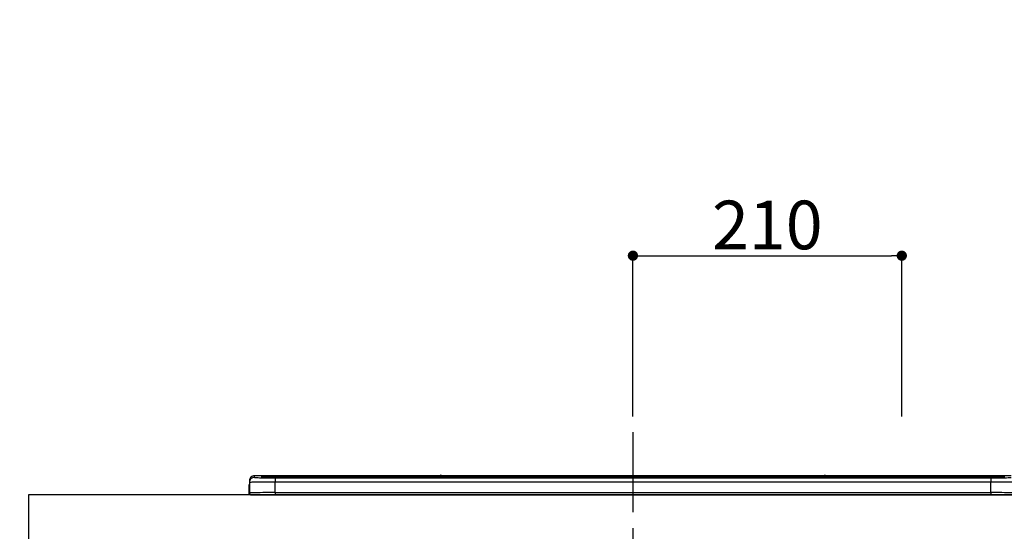
# Model space of a CAD drawing. Extents: x 27948 to 54421, y -22065 to -13195.
# Drawn here: x 46669 to 47438, y -19173 to -18774 of the extents above; entities that cross this region are included whole.
import ezdxf

# ---------------------------------------------------------------- set-up
doc = ezdxf.new("R2010")
doc.units = 0
doc.header["$LTSCALE"] = 50
doc.header["$MEASUREMENT"] = 0
doc.linetypes.add('CENTER', pattern=[2, 1.25, -0.25, 0.25, -0.25])
doc.layers.get('0').update_dxf_attribs({"linetype": 'CONTINUOUS'})
doc.layers.get('DEFPOINTS').update_dxf_attribs({"color": 146, "linetype": 'CONTINUOUS'})
for name, color, linetype in [('126-甲板', 2, 'CONTINUOUS'), ('150-機器', 8, 'CONTINUOUS'), ('166-寸法B', 11, 'CONTINUOUS')]:
    doc.layers.add(name, color=color, linetype=linetype)
doc.styles.add('KH001', font='txt')
doc.dimstyles.new('KH1xx015', dxfattribs={"dimscale": 10, "dimtxt": 3.8, "dimasz": 0.8, "dimexe": 0.3, "dimexo": 1.2, "dimgap": 0.5, "dimtad": 3, "dimdec": 1, "dimdsep": 46, "dimlunit": 6, "dimtxsty": 'KH001', "dimblk": 'DOT', "dimcen": 1, "dimdle": 1, "dimclrd": 256, "dimclre": 256, "dimclrt": 256, "dimadec": 0, "dimazin": 0, "dimtfac": 1, "dimtdec": 1, "dimtix": 1, "dimtmove": 2, "dimatfit": 3, "dimldrblk": 'CLOSEDBLANK', "dimfxl": 1, "dimtolj": 1, "dimtzin": 0, "dimlwd": -1, "dimlwe": -1, "dimarcsym": 0})
doc.dimstyles.new('KH1xx030', dxfattribs={"dimscale": 30, "dimtxt": 2, "dimasz": 0.6, "dimexe": 0.3, "dimexo": 1.2, "dimgap": 0.5, "dimtad": 3, "dimdec": 1, "dimdsep": 46, "dimlunit": 6, "dimtxsty": 'KH001', "dimblk": 'DOT', "dimcen": 1, "dimdle": 1, "dimclrd": 256, "dimclre": 256, "dimclrt": 256, "dimadec": 0, "dimazin": 0, "dimtfac": 1, "dimtdec": 1, "dimtix": 1, "dimtmove": 2, "dimatfit": 3, "dimldrblk": 'CLOSEDBLANK', "dimfxl": 1, "dimtolj": 1, "dimtzin": 0, "dimlwd": -1, "dimlwe": -1, "dimarcsym": 0})

# ---------------------------------------------------------------- blocks, each defined once
blk = doc.blocks.new('HT-F6S_S')
at = {"layer": '150-機器', "color": 161, "linetype": 'CENTER'}
blk.add_line((0, 49.1), (0, -286.92), dxfattribs=at)
at = {"layer": '150-機器', "color": 13, "linetype": 'Continuous'}
for p, q in [((-299.6, 7.4), (-299.57, 7.73)), ((-299.57, 7.73), (-299.5, 7.97)), ((-299.5, 10.93), (-299.5, 9.68)), ((-299.5, 9.68), (-299.5, 1.5)), ((-295.5, 13.68), (-295.5, 14.93)), ((-150.73, 14.93), (-295.5, 14.93)), ((-150.73, 14.93), (-295.5, 14.93)), ((-295.5, 14.93), (-295.5, 14.93)), ((-290, 14.71), (-290, 13.69)), ((-290, 13.69), (-289.9, 13.68)), ((-289.9, 13.68), (-289.9, 13.68)), ((-289.5, 13.61), (-289.5, 14.21)), ((-289.5, 13.61), (-289.5, 14.21)), ((-284.5, 14.86), (-284.5, 14.36)), ((-284.5, 14.86), (284.5, 14.86)), ((284.5, 14.36), (-284.5, 14.36)), ((-284.5, 13.83), (-284.5, 14.36)), ((234.74, 13.83), (-284, 13.83)), ((279.5, 13.42), (-279.5, 13.42)), ((-279.5, 13.42), (-279.5, 13.42)), ((279.5, 13.42), (-279.5, 13.42)), ((-279.5, 13.25), (-279.5, 9.93)), ((-279.5, 13.25), (279.5, 13.25)), ((-279.5, 1.75), (-279.5, 9.93)), ((279.5, 9.93), (-279.5, 9.93)), ((-253.25, 13.56), (-253.25, 13.42)), ((-241.25, 13.59), (-252.25, 13.59)), ((-240.25, 13.56), (-240.25, 13.42)), ((-240.25, 13.42), (-240.25, 13.56)), ((-219, 13.56), (-219, 13.42)), ((-207, 13.59), (-218, 13.59)), ((-206, 13.56), (-206, 13.42)), ((-206, 13.42), (-206, 13.56)), ((-200, 13.56), (-200, 13.42)), ((-169, 13.59), (-199, 13.59)), ((-168, 13.56), (-168, 13.42)), ((-168, 13.42), (-168, 13.56)), ((-162, 13.56), (-162, 13.42)), ((-150, 13.59), (-161, 13.59)), ((-150.69, 14.88), (-150.74, 14.89)), ((-150.74, 14.89), (-150.74, 14.89)), ((-150.52, 14.88), (-150.69, 14.88)), ((-150.28, 14.87), (-150.52, 14.88)), ((-150, 14.87), (-150.28, 14.87)), ((-149.72, 14.87), (-150, 14.87)), ((-149.48, 14.88), (-149.72, 14.87)), ((-149.31, 14.88), (-149.48, 14.88)), ((-149.26, 14.89), (-149.31, 14.88)), ((149.27, 14.93), (-149.27, 14.93)), ((149.27, 14.93), (-149.27, 14.93)), ((-149.26, 14.89), (-149.26, 14.89)), ((-149, 13.56), (-149, 13.42)), ((-149, 13.42), (-149, 13.56)), ((-120.66, 13.56), (-120.66, 13.42)), ((-108.66, 13.58), (-119.66, 13.58)), ((-107.66, 13.56), (-107.66, 13.42)), ((-107.66, 13.42), (-107.66, 13.56)), ((-101.66, 13.56), (-101.66, 13.42)), ((-89.66, 13.58), (-100.66, 13.58)), ((-88.66, 13.56), (-88.66, 13.42)), ((-88.66, 13.42), (-88.66, 13.56)), ((-82.66, 13.56), (-82.66, 13.42)), ((-70.66, 13.58), (-81.66, 13.58)), ((-69.66, 13.56), (-69.66, 13.42)), ((-69.66, 13.42), (-69.66, 13.56)), ((-63.66, 13.56), (-63.66, 13.42)), ((-32.66, 13.58), (-62.66, 13.58)), ((-31.66, 13.56), (-31.66, 13.42)), ((-31.66, 13.42), (-31.66, 13.56)), ((-25.66, 13.56), (-25.66, 13.42)), ((-13.66, 13.58), (-24.66, 13.58)), ((-12.66, 13.56), (-12.66, 13.42)), ((-12.66, 13.42), (-12.66, 13.56)), ((19.34, 13.56), (19.34, 13.42)), ((31.34, 13.58), (20.34, 13.58)), ((32.34, 13.56), (32.34, 13.42)), ((32.34, 13.42), (32.34, 13.56)), ((38.34, 13.56), (38.34, 13.42)), ((69.34, 13.58), (39.34, 13.58)), ((70.34, 13.56), (70.34, 13.42)), ((70.34, 13.42), (70.34, 13.56)), ((122.75, 13.56), (122.75, 13.42)), ((134.75, 13.58), (123.75, 13.58)), ((135.75, 13.42), (135.75, 13.56)), ((135.75, 13.56), (135.75, 13.42)), ((141.75, 13.56), (141.75, 13.42)), ((172.75, 13.58), (142.75, 13.58)), ((149.26, 14.89), (149.26, 14.89)), ((149.26, 14.89), (149.31, 14.88)), ((149.31, 14.88), (149.48, 14.88)), ((149.48, 14.88), (149.72, 14.87)), ((149.72, 14.87), (150, 14.87)), ((150, 14.87), (150.28, 14.87)), ((150.28, 14.87), (150.52, 14.88)), ((150.52, 14.88), (150.69, 14.88)), ((150.69, 14.88), (150.74, 14.89)), ((295.5, 14.93), (150.73, 14.93)), ((295.5, 14.93), (150.73, 14.93)), ((150.74, 14.89), (150.74, 14.89)), ((173.75, 13.56), (173.75, 13.42)), ((173.75, 13.42), (173.75, 13.56)), ((179.75, 13.56), (179.75, 13.42)), ((191.75, 13.58), (180.75, 13.58)), ((192.75, 13.56), (192.75, 13.42)), ((192.75, 13.42), (192.75, 13.56)), ((234.74, 13.9), (234.74, 13.51)), ((234.74, 13.51), (234.74, 13.42)), ((250.74, 13.93), (235.74, 13.93)), ((235.74, 13.48), (250.74, 13.48)), ((235.74, 13.48), (235.74, 13.42)), ((250.74, 13.48), (250.74, 13.42)), ((251.74, 13.51), (251.74, 13.9)), ((251.74, 13.9), (251.74, 13.42)), ((284, 13.83), (251.74, 13.83)), ((251.74, 13.51), (251.74, 13.42)), ((279.5, 13.42), (279.5, 13.42)), ((279.5, 13.25), (279.5, 9.93)), ((279.5, 1.75), (279.5, 9.93)), ((284.5, 14.86), (284.5, 14.36)), ((284.5, 13.83), (284.5, 14.36)), ((289.5, 13.61), (289.5, 14.21)), ((289.5, 13.61), (289.5, 14.21)), ((289.9, 13.68), (289.88, 13.68)), ((290, 13.69), (289.9, 13.68)), ((290, 13.69), (289.97, 13.68)), ((290, 14.71), (290, 13.69)), ((-299.9, 7.4), (-299.6, 7.4)), ((-299.9, 7.4), (-299.9, 1.5)), ((-299.6, 0.6), (-299.6, 7.4)), ((-298.4, 0), (-298, 0)), ((-298, 0), (298, 0)), ((-279.5, 1.75), (-279.5, 0)), ((-279.5, 1.75), (279.5, 1.75)), ((279.5, 1.75), (279.5, 0))]:
    blk.add_line(p, q, dxfattribs=at)
for points in [[(-279.5, 9.93), (-281.99, 9.93), (-284.45, 9.92), (-286.83, 9.91), (-289.09, 9.9), (-291.2, 9.88), (-293.13, 9.86), (-294.85, 9.84), (-296.33, 9.81), (-297.55, 9.79), (-298.48, 9.76), (-299.12, 9.73), (-299.45, 9.7), (-299.5, 9.68)], [(-295.5, 13.68), (-295.38, 13.63), (-295.12, 13.59)], [(-295.12, 13.59), (-294.57, 13.54), (-293.78, 13.49), (-292.77, 13.44), (-291.55, 13.4), (-290.15, 13.36), (-288.57, 13.33), (-286.86, 13.3), (-285.03, 13.28), (-283.12, 13.27), (-281.14, 13.26), (-279.5, 13.25)], [(279.5, 13.25), (281.49, 13.26), (283.46, 13.27), (285.36, 13.28), (287.17, 13.31), (288.86, 13.33), (290.41, 13.37), (291.78, 13.41), (292.96, 13.45), (293.94, 13.5), (294.68, 13.55), (295.19, 13.6), (295.46, 13.65), (295.5, 13.68)], [(299.5, 9.68), (299.34, 9.71), (298.88, 9.74), (298.11, 9.77), (297.05, 9.8), (295.72, 9.83), (294.13, 9.85), (292.32, 9.87), (290.31, 9.89), (288.12, 9.9), (285.81, 9.92), (283.39, 9.92), (280.91, 9.93), (279.5, 9.93)], [(-279.5, 1.75), (-281.99, 1.75), (-284.45, 1.74), (-286.83, 1.73), (-289.09, 1.72), (-291.2, 1.7), (-293.13, 1.68), (-294.85, 1.66), (-296.33, 1.64), (-297.55, 1.61), (-298.48, 1.58), (-299.12, 1.55), (-299.45, 1.52), (-299.5, 1.5)], [(299.5, 1.5), (299.34, 1.53), (298.88, 1.56), (298.11, 1.59), (297.05, 1.62), (295.72, 1.65), (294.13, 1.67), (292.32, 1.69), (290.31, 1.71), (288.12, 1.73), (285.81, 1.74), (283.39, 1.75), (280.91, 1.75), (279.5, 1.75)]]:
    blk.add_lwpolyline(points, dxfattribs=at)
for centre, radius, start, end in [((-150, 14.59), 0.801, 22.05776, 157.94224), ((150, 14.59), 0.801, 22.05776, 157.94224), ((-297.9, 7.4), 2, 143.13047, 179.99996), ((-295.5, 10.93), 4, 89.9901, 179.99014), ((-295.5, 9.68), 4, 89.98993, 179.99075), ((-285.88, -37.56), 52.43, 88.49188, 94.50719), ((-290, 14.21), 0.5, 0.00977, 90.00923), ((-282.09, 117.05), 103.66, 265.64518, 271.43408), ((-285.56, -35.83), 50.2, 88.79358, 94.50522), ((-285.25, -34.02), 47.87, 88.50461, 94.49434), ((-252.5, 4.02), 9.57, 88.50448, 94.49441), ((-241, 4.01), 9.57, 85.50568, 91.49538), ((-218.25, 4.01), 9.57, 88.50473, 94.49421), ((-206.75, 4.01), 9.57, 85.50579, 91.49527), ((-199.25, 4.01), 9.57, 88.5047, 94.49428), ((-168.75, 4.01), 9.57, 85.50579, 91.49527), ((-161.25, 4.01), 9.57, 88.50488, 94.49405), ((-149.75, 4.01), 9.57, 85.50595, 91.49512), ((-119.91, 4.01), 9.57, 88.50467, 94.4944), ((-108.41, 4.01), 9.57, 85.50566, 91.4953), ((-100.91, 4.01), 9.57, 88.50474, 94.49431), ((-89.41, 4.01), 9.57, 85.50566, 91.4953), ((-81.91, 4.01), 9.57, 88.50474, 94.49431), ((-70.41, 4.01), 9.57, 85.50569, 91.49526), ((-62.91, 4.01), 9.57, 88.50464, 94.49442), ((-32.41, 4.01), 9.57, 85.50568, 91.49528), ((-24.91, 4.01), 9.57, 88.5047, 94.49434), ((-13.41, 4.01), 9.57, 85.50564, 91.4953), ((20.09, 4.01), 9.57, 88.5047, 94.49434), ((31.59, 4.01), 9.57, 85.50563, 91.49531), ((39.09, 4.01), 9.57, 88.5047, 94.49435), ((69.59, 4.01), 9.57, 85.50569, 91.49526), ((123.5, 4.01), 9.57, 88.50474, 94.49431), ((135, 4.01), 9.57, 85.50561, 91.49534), ((142.5, 4.01), 9.57, 88.50481, 94.49423), ((173, 4.01), 9.57, 85.50561, 91.49534), ((180.5, 4.01), 9.57, 88.50481, 94.49423), ((192, 4.02), 9.57, 85.50554, 91.49537), ((235.49, 4.36), 9.57, 88.50481, 94.49423), ((235.49, 23.05), 9.57, 265.50553, 271.49554), ((250.99, 4.36), 9.57, 85.50555, 91.49536), ((250.99, 23.05), 9.57, 268.50455, 274.49443), ((282.09, 117.08), 103.7, 268.56659, 274.3531), ((285.25, -34.02), 47.87, 85.50561, 91.49542), ((285.88, -37.56), 52.43, 85.49277, 91.50816), ((285.56, -35.83), 50.2, 85.49472, 91.20648), ((290, 14.21), 0.5, 89.99077, 179.99023), ((-298.4, 1.5), 1.5, 180.03496, 216.83381), ((-298.4, 1.5), 1.5, 216.8699, 270), ((-298, 1.5), 1.5, 179.99996, 270)]:
    blk.add_arc(centre, radius, start, end, dxfattribs=at)
blk = doc.blocks.new('_Dot')
at = {"color": 0, "linetype": 'ByBlock', "lineweight": -2}
blk.add_line((-0.5, 0), (-1, 0), dxfattribs=at)
at = {"color": 0, "linetype": 'ByBlock', "const_width": 0.5}
blk.add_lwpolyline([(-0.25, 0, 1), (0.25, 0, 1)], format="xyb", close=True, dxfattribs=at)
blk = doc.blocks.new('*D133')
at = {"layer": 'DEFPOINTS', "transparency": 16777216}
for p, q in [((47147.98, -19083.78), (47147.98, -18954.99)), ((47357.98, -19083.78), (47357.98, -18954.99)), ((47155.98, -18957.99), (47349.98, -18957.99))]:
    blk.add_line(p, q, dxfattribs=at)
at = {"layer": 'DEFPOINTS', "color": 0, "transparency": 16777216}
for p in [(47357.98, -18957.99), (47147.98, -19095.78), (47357.98, -19095.78)]:
    blk.add_point(p, dxfattribs=at)
at = {"layer": 'DEFPOINTS', "transparency": 16777216, "xscale": 8, "yscale": 8, "zscale": 8, "rotation": 180}
blk.add_blockref('_Dot', (47147.98, -18957.99), dxfattribs=at)
at = {"layer": 'DEFPOINTS', "transparency": 16777216, "xscale": 8, "yscale": 8, "zscale": 8}
blk.add_blockref('_Dot', (47357.98, -18957.99), dxfattribs=at)
at = {"layer": 'DEFPOINTS', "transparency": 16777216, "insert": (47252.98, -18933.99), "char_height": 38, "attachment_point": 5, "style": 'KH001'}
blk.add_mtext('\\A1;210', dxfattribs=at)
blk = doc.blocks.new('_ClosedBlank')
at = {"color": 0, "linetype": 'ByBlock', "lineweight": -2}
for p, q in [((-1, 0.167), (0, 0)), ((-1, 0.167), (-1, -0.167)), ((0, 0), (-1, -0.167))]:
    blk.add_line(p, q, dxfattribs=at)
blk = doc.blocks.new('*D218')
at = {"layer": '166-寸法B', "transparency": 16777216}
for p, q in [((46329, -18309.89), (46231.25, -18309.89)), ((46240.25, -19126.89), (46240.25, -18327.89)), ((46639.98, -19144.89), (46231.25, -19144.89))]:
    blk.add_line(p, q, dxfattribs=at)
at = {"layer": 'DEFPOINTS', "color": 0, "transparency": 16777216}
for p in [(46240.25, -18309.89), (46365, -18309.89), (46675.98, -19144.89)]:
    blk.add_point(p, dxfattribs=at)
at = {"layer": '166-寸法B', "transparency": 16777216, "xscale": 18, "yscale": 18, "zscale": 18}
for p, rotation in [((46240.25, -18309.89), 90), ((46240.25, -19144.89), 270)]:
    blk.add_blockref('_Dot', p, dxfattribs=dict(at, rotation=rotation))
at = {"layer": '166-寸法B', "transparency": 16777216, "insert": (46190.22, -18727.39), "char_height": 60, "attachment_point": 5, "rotation": 90, "style": 'KH001'}
blk.add_mtext('\\A1;835(785)', dxfattribs=at)

msp = doc.modelspace()

# ---------------------------------------------------------------- linework, layer by layer
at = {"layer": '126-甲板'}
msp.add_lwpolyline([(48494.98, -19144.89), (46675.98, -19144.89), (46675.98, -19184.89), (48494.98, -19184.89)], close=True, dxfattribs=at)

# ---------------------------------------------------------------- block references
at = {"layer": '150-機器'}
msp.add_blockref('HT-F6S_S', (47147.98, -19144.89), dxfattribs=at)

# ---------------------------------------------------------------- dimensions: what is measured, and where the dimension line sits
at = {"layer": '166-寸法B'}
dim = msp.add_linear_dim(base=(46240.25, -18309.89), p1=(46675.98, -19144.89), p2=(46365, -18309.89), angle=90, dimstyle='KH1xx030', override={"dimpost": '(785)'}, dxfattribs=at)
dim.commit()
dim.dimension.update_dxf_attribs({"geometry": '*D218', "text_midpoint": (46190.22, -18727.39)})
at = {"layer": 'DEFPOINTS'}
dim = msp.add_linear_dim(base=(47357.98, -18957.99), p1=(47147.98, -19095.78), p2=(47357.98, -19095.78), dimstyle='KH1xx015', dxfattribs=at)
dim.commit()
dim.dimension.update_dxf_attribs({"geometry": '*D133', "text_midpoint": (47252.98, -18933.99)})

doc.saveas('drawing.dxf')
